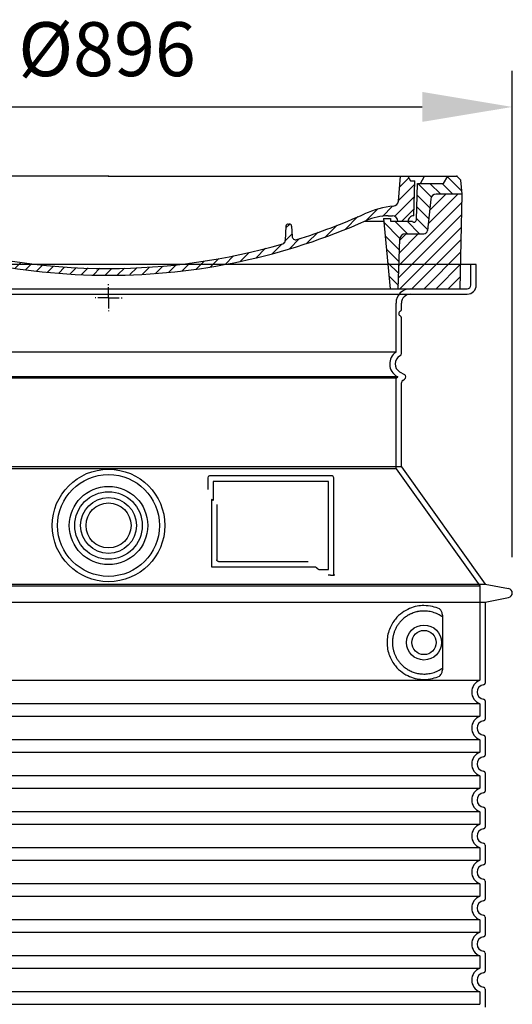
# Model space of a CAD drawing. Extents: x 122816 to 174189, y 2987 to 43553.
# Drawn here: x 129875 to 130422, y 13868 to 14962 of the extents above; entities that cross this region are included whole.
import ezdxf

# ---------------------------------------------------------------- set-up
doc = ezdxf.new("R2010")
doc.units = 0
doc.header["$LTSCALE"] = 2.5
for name, pattern in [('AM_DIN_G_W050X2', [6.875, 4.75, -0.875, 0.375, -0.875]), ('CENTER', [50.8, 31.75, -6.35, 6.35, -6.35]), ('DASHED', [0])]:
    doc.linetypes.add(name, pattern=pattern)
doc.layers.get('0').update_dxf_attribs({"linetype": 'CONTINUOUS'})
doc.layers.get('DEFPOINTS').update_dxf_attribs({"color": 10, "linetype": 'CONTINUOUS'})
for name, color, linetype in [('AM_5', 3, 'CONTINUOUS'), ('AM_7', 10, 'CENTER'), ('AM_8', 1, 'CONTINUOUS'), ('PUNKTE', 1, 'CONTINUOUS'), ('SKRYTÁ__ISO_', 1, 'DASHED'), ('VIDITELNÁ__ISO_', 7, 'CONTINUOUS')]:
    doc.layers.add(name, color=color, linetype=linetype)
doc.styles.get("Standard").update_dxf_attribs({"font": 'arial.ttf'})
doc.dimstyles.new('VARIABEL-ST', dxfattribs={"dimscale": 40, "dimtxt": 7, "dimasz": 2.5, "dimexe": 1, "dimexo": 1, "dimgap": 0.6, "dimtad": 1, "dimtxsty": 'STANDARD', "dimcen": 0, "dimclrd": 256, "dimclre": 256, "dimclrt": 5, "dimazin": 3, "dimtp": 0.1, "dimtm": 0.1, "dimtfac": 0.71, "dimtdec": 3, "dimtmove": 0, "dimatfit": 3, "dimtzin": 0})

# ---------------------------------------------------------------- blocks, each defined once
blk = doc.blocks.new('*X99')
at = {"layer": 'AM_8'}
for p, q in [((-339.66, 145.274), (-324.934, 160)), ((-339.206, 132.258), (-312.948, 158.516)), ((-270.19, 147.392), (-257.582, 160)), ((-256.112, 148), (-244.112, 160)), ((-243.222, 147.42), (-236.047, 154.594)), ((322.934, 147.819), (333.212, 158.097)), ((-338.751, 119.242), (-312.269, 145.724)), ((-242.464, 134.707), (-234.028, 143.143)), ((321.643, 133.057), (339.87, 151.285)), ((-332.748, 111.774), (-308.539, 135.983)), ((-251.2, 112.5), (-232.008, 131.692)), ((317.607, 115.551), (339.383, 137.327)), ((-306.735, 124.317), (-301.06, 129.992)), ((-297.323, 120.259), (-291.614, 125.968)), ((-287.49, 116.621), (-281.317, 122.794)), ((-276.644, 113.997), (-269.965, 120.677)), ((285.858, 110.743), (298.346, 123.231)), ((303.9, 115.315), (315.168, 126.583)), ((325.526, 110), (338.895, 123.369)), ((-321.052, 110), (-320.989, 110.063)), ((-264.286, 112.885), (-257.171, 120)), ((-239.185, 111.045), (-229.989, 120.241)), ((262.934, 101.289), (276.799, 115.154)), ((-234.28, 102.479), (-227.97, 108.789)), ((196.794, 102.501), (201.015, 106.723)), ((240.168, 91.994), (253.842, 105.668)), ((-230.155, 93.135), (-224.957, 98.332)), ((-222.85, 86.969), (-217.348, 92.471)), ((-213.217, 83.131), (-207.113, 89.235)), ((196.033, 88.27), (203.588, 95.825)), ((200.255, 79.021), (211.881, 90.648)), ((220.212, 85.508), (232.511, 97.807)), ((-203.01, 79.868), (-196.753, 86.125)), ((-192.74, 76.667), (-186.392, 83.015)), ((-181.959, 73.978), (-176.032, 79.905)), ((-171.177, 71.289), (-165.146, 77.321)), ((163.723, 69.43), (174.287, 79.995)), ((181.669, 73.906), (192.442, 84.679)), ((-160.396, 68.601), (-154.151, 74.845)), ((-149.614, 65.912), (-143.157, 72.369)), ((-138.372, 63.684), (-132.162, 69.893)), ((-126.921, 61.665), (-120.593, 67.992)), ((-115.47, 59.645), (-108.976, 66.139)), ((113.11, 59.228), (122.361, 68.48)), ((129.465, 62.113), (138.745, 71.393)), ((145.82, 64.998), (156.133, 75.31)), ((-104.019, 57.625), (-97.359, 64.285)), ((-92.224, 55.95), (-85.62, 62.555)), ((-80.035, 54.668), (-73.32, 61.384)), ((-67.846, 53.387), (-61.021, 60.213)), ((-55.657, 52.106), (-48.722, 59.041)), ((-43.053, 51.24), (-35.901, 58.391)), ((-29.959, 50.863), (-22.757, 58.065)), ((-16.866, 50.486), (-9.613, 57.739)), ((-3.773, 50.109), (3.727, 57.608)), ((9.873, 50.284), (17.6, 58.011)), ((23.743, 50.683), (31.474, 58.414)), ((37.612, 51.083), (45.347, 58.817)), ((51.687, 51.687), (60.105, 60.105)), ((66.74, 53.27), (75.173, 61.702)), ((81.794, 54.853), (90.24, 63.299)), ((96.847, 56.435), (105.978, 65.567))]:
    blk.add_line(p, q, dxfattribs=at)
blk = doc.blocks.new('701740')
at = {"layer": 'AM_8'}
h = blk.add_hatch(dxfattribs=at)
h.set_pattern_fill('ANSI31', color=256, scale=3, angle=90, style=0)
h.set_pattern_definition([(135, (-11773.946, -11292.978), (-6.735192, -6.735192), [])])
h.paths.add_polyline_path([(-323.2, 65.2), (-321.5, 10), (-312.5, 10), (-305, 88), (-313, 88), (-313, 85), (-337.1, 85, -0.414214), (-338.1, 84), (-338.9, 84), (-342.3, 84, -0.365571), (-344.8, 86.1), (-352, 127), (-371.8, 127), (-376.4, 135), (-386.4, 135), (-390.9, 130.5), (-392.5, 115), (-363.5, 115, -0.383868), (-357.6, 109.6), (-353.9, 74.6, 0.383868), (-349.9, 71), (-329.2, 71, -0.40503)])
h.paths.add_polyline_path([(329.2, 71), (349.9, 71, 0.383868), (353.9, 74.6), (357.6, 109.6, -0.383868), (363.5, 115), (392.5, 115), (390.9, 130.5), (386.4, 135), (376.4, 135), (371.8, 127), (343, 127), (341.6, 86.5, -0.714995), (337.1, 85), (313, 85), (313, 88), (305, 88), (312.5, 10), (321.5, 10), (323.2, 65.2, -0.40503)])
h = blk.add_hatch(dxfattribs=at)
h.set_pattern_fill('ANSI31', color=256, scale=3, style=0)
h.set_pattern_definition([(45, (-11773.946, -11292.978), (-6.735192, 6.735192), [])])
h.paths.add_polyline_path([(-323.2, 65.2, 0.40503), (-329.2, 71), (-349.9, 71, -0.383868), (-353.9, 74.6), (-357.6, 109.6, 0.383868), (-363.5, 115), (-392.5, 115), (-390, 10), (-321.5, 10)])
h.paths.add_polyline_path([(349.9, 71), (329.2, 71, 0.40503), (323.2, 65.2), (321.5, 10), (390, 10), (392.5, 115), (363.5, 115, 0.383868), (357.6, 109.6), (353.9, 74.6, -0.383868)])
for p, q in [((-390.9, 130.5), (-386.4, 135)), ((0, 135), (-386.4, 135)), ((-371.8, 127), (-376.4, 135)), ((-332.1, 135), (-335, 130)), ((-312.6, 122.4), (-313, 135)), ((-270.6, 123.4), (-271, 135)), ((-227.2, 79.5), (-237, 135)), ((0, 135), (386.4, 135)), ((321.6, 107.2), (324, 135)), ((332.1, 135), (335, 130)), ((346, 127), (350.6, 135)), ((371.8, 127), (376.4, 135)), ((390.9, 130.5), (386.4, 135)), ((-392.5, 115), (-390.9, 130.5)), ((-352, 127), (-371.8, 127)), ((-344.8, 86.1), (-352, 127)), ((-345, 107.1), (-349, 130)), ((-335, 130), (-349, 130)), ((-338.6, 91), (-340, 130)), ((-261.8, 123), (-244.6, 123)), ((-242.9, 97.4), (-242.1, 120.4)), ((335, 130), (340, 130)), ((338.6, 91), (340, 130)), ((341.6, 86.4), (343, 127)), ((343, 127), (371.8, 127)), ((392.5, 115), (390.9, 130.5)), ((-390, 10), (-392.5, 115)), ((-392.5, 115), (-363.5, 115)), ((-357.6, 109.6), (-353.9, 74.6)), ((357.6, 109.6), (353.9, 74.6)), ((392.5, 115), (363.5, 115)), ((390, 10), (392.5, 115)), ((-342.5, 105), (-341.5, 105)), ((-342.5, 105), (-340.9, 85.8)), ((-321, 85), (-320.8, 90.6)), ((-310.4, 91), (-315, 91)), ((-313, 88), (-313, 85)), ((-313, 88), (-305, 88)), ((-305, 88), (-312.5, 10)), ((-245.4, 95), (-258, 95)), ((305, 88), (312.5, 10)), ((305, 88), (313, 88)), ((305, 88), (313, 88)), ((310.4, 91), (315, 91)), ((313, 88), (313, 85)), ((313, 88), (313, 85)), ((-342.3, 84), (-338.9, 84)), ((-338.9, 84), (-338.6, 84)), ((-338.6, 84), (-338.1, 84)), ((-337.1, 85), (-337.1, 85)), ((-313, 85), (-337.1, 85)), ((-244.6, 87.5), (-258, 87.5)), ((196.9, 79.5), (196.1, 63.5)), ((199.4, 81.9), (200, 81.9)), ((200, 81.9), (200.6, 81.9)), ((203.1, 79.5), (203.7, 68.2)), ((284.2, 85), (305.2, 85)), ((284.2, 85), (305.2, 85)), ((313, 85), (337.1, 85)), ((313, 85), (337.1, 85)), ((-329.2, 71), (-349.9, 71)), ((329.2, 71), (349.9, 71)), ((-321.5, 10), (-323.2, 65.2)), ((321.5, 10), (323.2, 65.2)), ((-312.5, 10), (-390, 10)), ((-321.5, 10), (0, 10)), ((0, 10), (321.5, 10)), ((321.5, 10), (390, 10))]:
    blk.add_line(p, q)
for centre, radius, start, end in [((-292.6, 123.1), 20, 182, 243.69), ((-267.1, 123.5), 3.54, 182, 329.767), ((-261.8, 120.5), 2.5, 90, 149.767), ((-244.6, 120.5), 2.5, 358, 90), ((-363.5, 109), 6, 5.9992, 90), ((363.5, 109), 6, 90, 174.0008), ((-342.5, 107.5), 2.5, 190, 270), ((-341.5, 102.5), 2.5, 2, 90), ((-310.8, 90.3), 10, 62.792, 178), ((-258, 193), 105.5, 242.792, 270), ((-258, 193), 98, 243.69, 270), ((327, -2.7), 105, 95.892, 114.109), ((315.6, 107.7), 6, 275.893, 355), ((-338.4, 85), 6, 0, 92.001), ((-315, 85), 6, 90, 180), ((-310.4, 31), 60, 65.994, 90), ((-245.4, 97.5), 2.5, 270, 358), ((0, 728), 695.5, 287.48, 294.109), ((310.4, 31), 60, 90, 114.006), ((315, 85), 6, 0, 90), ((338.4, 85), 6, 87.999, 180), ((-342.3, 86.5), 2.5, 190, 270), ((-338.9, 86), 2, 184.7582, 270), ((-338.1, 85), 1, 270, 360), ((0, 728), 703, 245.993, 270), ((-244.6, 77.5), 10, 8.13, 90), ((-211.4, 82.2), 23.5, 188.13, 251.869), ((-211.4, 82.2), 16, 190, 251.869), ((0, 728), 703, 270, 294.006), ((199.4, 79.4), 2.5, 89.998, 177.298), ((200.6, 79.4), 2.5, 3.047, 90.002), ((339.1, 86.5), 2.5, 216.87, 358), ((339.1, 86.5), 2.5, 216.87, 358), ((-349.9, 75), 4, 185.9992, 270), ((-329.2, 65), 6, 1.8023, 90), ((0, 728), 695.5, 251.869, 270), ((207.7, 68.4), 4, 183.047, 287.483), ((329.2, 65), 6, 90, 178.1977), ((349.9, 75), 4, 270, 354.0008), ((0, 728), 695.5, 270, 286.132), ((192.1, 63.7), 4, 286.132, 357.298)]:
    blk.add_arc(centre, radius, start, end)
at = {"layer": 'AM_7', "linetype": 'AM_DIN_G_W050X2'}
for q in [(0, 15), (0, 15), (-15, 0), (15, 0), (0, -15), (0, -15)]:
    blk.add_line((0, 0), q, dxfattribs=at)
at = {"layer": 'PUNKTE'}
for p in [(-386.4, 135), (0, 135), (0, 135), (0, 135), (0, 135), (386.4, 135), (-321.5, 10), (0, 10), (0, 10)]:
    blk.add_point(p, dxfattribs=at)
at = {"layer": 'AM_8'}
blk.add_blockref('*X99', (0, -25), dxfattribs=at)
blk = doc.blocks.new('*D107')
at = {"layer": 'AM_5'}
for p, q in [((129526, 14365.3), (129526, 14905.3)), ((130422, 14365.3), (130422, 14905.3)), ((129626, 14865.3), (130322, 14865.3))]:
    blk.add_line(p, q, dxfattribs=at)
for points in [[(129626, 14882), (129626, 14848.7), (129526, 14865.3)], [(130322, 14882), (130322, 14848.7), (130422, 14865.3)]]:
    blk.add_solid(points, dxfattribs=at)
at = {"layer": 'DEFPOINTS', "color": 0}
for p in [(130422, 14865.3), (129526, 14325.3), (130422, 14325.3)]:
    blk.add_point(p, dxfattribs=at)
at = {"layer": 'AM_5', "color": 2, "insert": (129972.3, 14921.7), "char_height": 60, "attachment_point": 5}
blk.add_mtext('Ø896', dxfattribs=at)

msp = doc.modelspace()

# ---------------------------------------------------------------- linework, layer by layer
at = {"layer": 'SKRYTÁ__ISO_', "ltscale": 4.378584}
msp.add_line((130375.957, 14667.321), (130375.957, 14690.321), dxfattribs=at)
at = {"layer": 'SKRYTÁ__ISO_', "ltscale": 13.14391}
msp.add_line((129575.957, 14663.321), (130371.957, 14663.321), dxfattribs=at)
at = {"layer": 'SKRYTÁ__ISO_', "ltscale": 13.137691}
msp.add_line((130292.957, 14592.983), (130292.957, 14647.321), dxfattribs=at)
at = {"layer": 'SKRYTÁ__ISO_', "ltscale": 13.097497}
for p, q in [((130292.957, 14592.983), (129654.957, 14592.983)), ((130292.957, 14564.166), (129654.957, 14564.166)), ((130292.957, 14463.395), (129654.957, 14463.395))]:
    msp.add_line(p, q, dxfattribs=at)
at = {"layer": 'SKRYTÁ__ISO_', "ltscale": 13.179613}
msp.add_line((130294.957, 14565.321), (129652.957, 14565.321), dxfattribs=at)
at = {"layer": 'SKRYTÁ__ISO_', "ltscale": 0.439558}
msp.add_line((130292.957, 14564.166), (130294.957, 14565.321), dxfattribs=at)
at = {"layer": 'SKRYTÁ__ISO_', "ltscale": 12.18212}
msp.add_line((130292.957, 14463.395), (130292.957, 14564.166), dxfattribs=at)
at = {"layer": 'SKRYTÁ__ISO_', "ltscale": 0.219729}
msp.add_line((130293.957, 14565.898), (130294.957, 14565.321), dxfattribs=at)
at = {"layer": 'SKRYTÁ__ISO_', "ltscale": 12.882055}
msp.add_line((130292.957, 14463.395), (130385.957, 14333.395), dxfattribs=at)
at = {"layer": 'SKRYTÁ__ISO_', "ltscale": 4.010478}
msp.add_line((130089.957, 14449.321), (130089.957, 14428.254), dxfattribs=at)
at = {"layer": 'SKRYTÁ__ISO_', "ltscale": 12.37911}
msp.add_line((130217.957, 14449.321), (130089.957, 14449.321), dxfattribs=at)
at = {"layer": 'SKRYTÁ__ISO_', "ltscale": 11.847196}
msp.add_line((130217.957, 14351.321), (130217.957, 14449.321), dxfattribs=at)
at = {"layer": 'SKRYTÁ__ISO_', "ltscale": 12.468955}
msp.add_line((130088.061, 14354.321), (130203.428, 14354.321), dxfattribs=at)
at = {"layer": 'SKRYTÁ__ISO_', "ltscale": 2.062627}
msp.add_line((130207.122, 14351.321), (130217.957, 14351.321), dxfattribs=at)
at = {"layer": 'SKRYTÁ__ISO_', "ltscale": 13.039331}
for p, q in [((129561.957, 14333.395), (130385.957, 14333.395)), ((129561.957, 14228.397), (130385.957, 14228.397)), ((130385.957, 14202.244), (129561.957, 14202.244)), ((129561.957, 14188.397), (130385.957, 14188.397)), ((130385.957, 14162.244), (129561.957, 14162.244)), ((129561.957, 14148.397), (130385.957, 14148.397)), ((130385.957, 14122.244), (129561.957, 14122.244)), ((129561.957, 14108.397), (130385.957, 14108.397)), ((130385.957, 14082.244), (129561.957, 14082.244)), ((129561.957, 14068.397), (130385.957, 14068.397)), ((130385.957, 14042.244), (129561.957, 14042.244)), ((129561.957, 14028.397), (130385.957, 14028.397)), ((130385.957, 14002.244), (129561.957, 14002.244)), ((129561.957, 13988.397), (130385.957, 13988.397)), ((130385.957, 13962.244), (129561.957, 13962.244)), ((129561.957, 13948.397), (130385.957, 13948.397)), ((130385.957, 13922.244), (129561.957, 13922.244)), ((129561.957, 13908.397), (130385.957, 13908.397)), ((130385.957, 13882.244), (129561.957, 13882.244)), ((129561.957, 13868.397), (130385.957, 13868.397))]:
    msp.add_line(p, q, dxfattribs=at)
at = {"layer": 'SKRYTÁ__ISO_', "ltscale": 12.693194}
msp.add_line((130385.957, 14333.395), (130385.957, 14228.397), dxfattribs=at)
at = {"layer": 'SKRYTÁ__ISO_', "ltscale": 12.275962}
msp.add_line((130345.041, 14244.934), (130345.041, 14295.707), dxfattribs=at)
at = {"layer": 'SKRYTÁ__ISO_', "ltscale": 2.635983}
for p, q in [((130385.957, 14202.244), (130385.957, 14188.397)), ((130385.957, 14162.244), (130385.957, 14148.397)), ((130385.957, 14122.244), (130385.957, 14108.397)), ((130385.957, 14082.244), (130385.957, 14068.397)), ((130385.957, 14042.244), (130385.957, 14028.397)), ((130385.957, 14002.244), (130385.957, 13988.397)), ((130385.957, 13962.244), (130385.957, 13948.397)), ((130385.957, 13922.244), (130385.957, 13908.397)), ((130385.957, 13882.244), (130385.957, 13868.397))]:
    msp.add_line(p, q, dxfattribs=at)
at = {"layer": 'SKRYTÁ__ISO_', "ltscale": 13.204879}
msp.add_circle((129973.957, 14400.321), 56.5, dxfattribs=at)
at = {"layer": 'SKRYTÁ__ISO_', "ltscale": 13.216565}
msp.add_circle((129973.957, 14400.321), 43.5, dxfattribs=at)
at = {"layer": 'SKRYTÁ__ISO_', "ltscale": 13.455288}
msp.add_circle((129973.957, 14400.321), 31, dxfattribs=at)
at = {"layer": 'SKRYTÁ__ISO_', "ltscale": 11.818951}
msp.add_circle((130323.957, 14270.321), 19.45, dxfattribs=at)
at = {"layer": 'SKRYTÁ__ISO_', "ltscale": 4.78461}
msp.add_arc((130308.957, 14647.321), 16, 90, 180, dxfattribs=at)
at = {"layer": 'SKRYTÁ__ISO_', "ltscale": 1.196077}
msp.add_arc((130371.957, 14667.321), 4, 270, 0, dxfattribs=at)
at = {"layer": 'SKRYTÁ__ISO_', "ltscale": 6.154692}
msp.add_arc((130301.957, 14579.754), 16, 124.228866, 240, dxfattribs=at)
at = {"layer": 'SKRYTÁ__ISO_', "ltscale": 0.398348}
msp.add_arc((129931.103, 14091.117), 372.687, 64.770916, 65.092678, dxfattribs=at)
at = {"layer": 'SKRYTÁ__ISO_', "ltscale": 6.426379}
for centre in [(130390.957, 14215.321), (130390.957, 14175.321), (130390.957, 14135.321), (130390.957, 14095.321), (130390.957, 14055.321), (130390.957, 14015.321), (130390.957, 13975.321), (130390.957, 13935.321), (130390.957, 13895.321)]:
    msp.add_arc(centre, 14, 110.924832, 249.075168, dxfattribs=at)
at = {"layer": 'SKRYTÁ__ISO_', "ltscale": 15.091075}
msp.add_rational_spline([(130088.061, 14429.141), (130088.061, 14394.72), (130088.061, 14354.321)], [1.00391800559, 1.00604730413, 1.00235786927], degree=2, dxfattribs=at)
at = {"layer": 'SKRYTÁ__ISO_', "ltscale": 0.905796}
msp.add_rational_spline([(130207.122, 14351.321), (130205.27, 14352.833), (130203.428, 14354.321)], [1.01872128411, 1.02024725224, 1.02175351756], degree=2, dxfattribs=at)
at = {"layer": 'SKRYTÁ__ISO_', "ltscale": 13.256505}
msp.add_open_spline([(130341.074, 14307.577), (130338.629, 14308.7), (130336.072, 14309.582), (130330.339, 14310.947), (130327.138, 14311.321), (130321.54, 14311.321), (130318.945, 14311.105), (130313.564, 14310.076), (130310.777, 14309.262), (130305.211, 14306.909), (130302.431, 14305.371), (130297.107, 14301.48), (130294.561, 14299.131), (130291.013, 14294.807), (130289.777, 14293.074), (130287.51, 14289.23), (130286.479, 14287.118), (130284.772, 14282.621), (130284.094, 14280.229), (130283.187, 14275.321), (130282.957, 14272.804), (130282.957, 14267.837), (130283.187, 14265.32), (130284.094, 14260.412), (130284.772, 14258.02), (130286.479, 14253.523), (130287.51, 14251.411), (130289.777, 14247.567), (130291.013, 14245.834), (130294.561, 14241.51), (130297.107, 14239.161), (130302.431, 14235.27), (130305.211, 14233.732), (130310.777, 14231.379), (130313.564, 14230.565), (130318.945, 14229.536), (130321.54, 14229.321), (130327.138, 14229.321), (130330.339, 14229.694), (130336.072, 14231.059), (130338.629, 14231.941), (130341.074, 14233.065)], degree=3, knots=[7.21223222, 7.21223222, 7.21223222, 7.21223222, 8.73487394, 8.73487394, 10.54361225, 10.54361225, 11.9181411, 11.9181411, 13.29266995, 13.29266995, 14.6671988, 14.6671988, 16.04172765, 16.04172765, 16.7867374, 16.7867374, 17.53174715, 17.53174715, 18.2767569, 18.2767569, 19.02176665, 19.02176665, 19.76677639, 19.76677639, 20.51178614, 20.51178614, 21.25679589, 21.25679589, 22.00180564, 22.00180564, 23.37633449, 23.37633449, 24.75086334, 24.75086334, 26.12539219, 26.12539219, 27.49992104, 27.49992104, 29.30865935, 29.30865935, 30.83130107, 30.83130107, 30.83130107, 30.83130107], dxfattribs=at)
at = {"layer": 'SKRYTÁ__ISO_', "ltscale": 3.049721}
msp.add_open_spline([(130345.041, 14295.707), (130345.041, 14296.694), (130344.988, 14297.708), (130344.712, 14300.31), (130344.412, 14301.817), (130343.625, 14304.327), (130343.158, 14305.355), (130342.146, 14306.83), (130341.623, 14307.324), (130341.074, 14307.577)], degree=3, knots=[-1.55093529, -1.55093529, -1.55093529, -1.55093529, -1.25809966, -1.25809966, -0.79412607, -0.79412607, -0.37082669, -0.37082669, 0, 0, 0, 0], dxfattribs=at)
at = {"layer": 'SKRYTÁ__ISO_', "ltscale": 3.049725}
msp.add_open_spline([(130341.074, 14233.065), (130341.657, 14233.332), (130342.203, 14233.869), (130343.203, 14235.383), (130343.645, 14236.378), (130344.43, 14238.883), (130344.734, 14240.448), (130344.994, 14243.047), (130345.041, 14244.004), (130345.041, 14244.934)], degree=3, knots=[-6.24846423, -6.24846423, -6.24846423, -6.24846423, -5.85511112, -5.85511112, -5.44002532, -5.44002532, -4.94371154, -4.94371154, -4.65533527, -4.65533527, -4.65533527, -4.65533527], dxfattribs=at)
at = {"layer": 'VIDITELNÁ__ISO_'}
for p, q in [((130381.957, 14690.321), (129565.957, 14690.321)), ((130381.957, 14667.321), (130381.957, 14690.321)), ((129575.957, 14657.321), (130371.957, 14657.321)), ((130298.957, 14640.321), (130298.957, 14647.321)), ((130298.957, 14591.287), (130298.957, 14631.155)), ((130296.957, 14571.094), (130302.457, 14567.919)), ((130298.957, 14465.321), (130298.957, 14558.97)), ((130300.457, 14561.568), (130302.457, 14562.723)), ((130298.957, 14465.321), (129648.957, 14465.321)), ((130298.957, 14465.321), (130391.957, 14335.321)), ((130083.957, 14453.321), (130083.957, 14440.349)), ((130221.957, 14455.321), (130085.957, 14455.321)), ((130223.957, 14345.321), (130223.957, 14453.321)), ((130094.061, 14423.608), (130094.061, 14362.321)), ((130096.061, 14360.321), (130195.421, 14360.321)), ((130220.122, 14345.321), (130221.957, 14345.321)), ((130221.957, 14345.321), (130223.957, 14345.321)), ((129555.957, 14335.321), (130391.957, 14335.321)), ((130391.957, 14335.321), (130417.92, 14330.227)), ((130391.957, 14315.321), (130417.92, 14320.414)), ((129555.957, 14315.321), (130391.957, 14315.321)), ((130391.957, 14315.321), (130391.957, 14225.27)), ((130391.957, 14205.371), (130391.957, 14185.27)), ((130391.957, 14165.371), (130391.957, 14145.27)), ((130391.957, 14125.371), (130391.957, 14105.27)), ((130391.957, 14085.371), (130391.957, 14065.27)), ((130391.957, 14045.371), (130391.957, 14025.27)), ((130391.957, 14005.371), (130391.957, 13985.27)), ((130391.957, 13965.371), (130391.957, 13945.27)), ((130391.957, 13925.371), (130391.957, 13905.27)), ((130391.957, 13885.371), (130391.957, 13865.27))]:
    msp.add_line(p, q, dxfattribs=at)
for centre, radius in [((129973.957, 14400.321), 62.5), ((129973.957, 14400.321), 37.5), ((129973.957, 14400.321), 25), ((130323.957, 14270.321), 13.45)]:
    msp.add_circle(centre, radius, dxfattribs=at)
for centre, radius, start, end in [((130308.957, 14647.321), 10, 90, 180), ((130371.957, 14667.321), 10, 270, 0), ((130298.957, 14635.738), 3, 113.578178, 246.421822), ((130296.957, 14640.321), 2, 293.578178, 0), ((130296.957, 14631.155), 2, 0, 66.421822), ((130301.957, 14579.754), 10, 117.486426, 240), ((130295.957, 14591.287), 3, 297.486426, 0), ((130301.957, 14558.97), 3, 120, 180), ((130300.957, 14565.321), 3, 300, 60), ((130085.957, 14453.321), 2, 90, 180), ((130221.957, 14453.321), 2, 0, 90), ((130416.957, 14325.321), 5, 281.099735, 78.900265), ((130390.957, 14215.321), 8, 95.73917, 264.26083), ((130389.957, 14225.27), 2, 275.73917, 0), ((130389.957, 14205.371), 2, 0, 84.26083), ((130390.957, 14175.321), 8, 95.73917, 264.26083), ((130389.957, 14185.27), 2, 275.73917, 0), ((130389.957, 14165.371), 2, 0, 84.26083), ((130390.957, 14135.321), 8, 95.73917, 264.26083), ((130389.957, 14145.27), 2, 275.73917, 0), ((130389.957, 14125.371), 2, 0, 84.26083), ((130390.957, 14095.321), 8, 95.73917, 264.26083), ((130389.957, 14105.27), 2, 275.73917, 0), ((130389.957, 14085.371), 2, 0, 84.26083), ((130390.957, 14055.321), 8, 95.73917, 264.26083), ((130389.957, 14065.27), 2, 275.73917, 0), ((130389.957, 14045.371), 2, 0, 84.26083), ((130390.957, 14015.321), 8, 95.73917, 264.26083), ((130389.957, 14025.27), 2, 275.73917, 0), ((130389.957, 14005.371), 2, 0, 84.26083), ((130390.957, 13975.321), 8, 95.73917, 264.26083), ((130389.957, 13985.27), 2, 275.73917, 0), ((130389.957, 13965.371), 2, 0, 84.26083), ((130390.957, 13935.321), 8, 95.73917, 264.26083), ((130389.957, 13945.27), 2, 275.73917, 0), ((130389.957, 13925.371), 2, 0, 84.26083), ((130390.957, 13895.321), 8, 95.73917, 264.26083), ((130389.957, 13905.27), 2, 275.73917, 0), ((130389.957, 13885.371), 2, 0, 84.26083)]:
    msp.add_arc(centre, radius, start, end, dxfattribs=at)
for centre, major_axis, ratio, start_param, end_param in [((130345.55, 14300.357), (-1.153, -1.625), 0.84996763, 6.27794278, 6.27795058), ((130345.589, 14240.259), (-1.225, 1.626), 0.84991281, 6.26407785, 6.26408473)]:
    msp.add_ellipse(centre, major_axis=major_axis, ratio=ratio, start_param=start_param, end_param=end_param, dxfattribs=at)
for points, knots in [([(130096.061, 14360.321), (130096.057, 14360.321), (130096.052, 14360.321), (130096.047, 14360.321), (130095.999, 14360.321), (130095.951, 14360.323), (130095.903, 14360.327), (130095.896, 14360.327), (130095.889, 14360.328), (130095.882, 14360.329), (130095.837, 14360.333), (130095.792, 14360.338), (130095.748, 14360.345), (130095.738, 14360.347), (130095.728, 14360.348), (130095.719, 14360.35), (130095.677, 14360.357), (130095.636, 14360.366), (130095.596, 14360.376), (130095.584, 14360.378), (130095.572, 14360.381), (130095.56, 14360.384), (130095.522, 14360.394), (130095.485, 14360.405), (130095.448, 14360.417), (130095.434, 14360.421), (130095.42, 14360.426), (130095.407, 14360.431), (130095.373, 14360.443), (130095.339, 14360.455), (130095.305, 14360.469), (130095.29, 14360.475), (130095.274, 14360.482), (130095.259, 14360.489), (130095.228, 14360.502), (130095.198, 14360.516), (130095.168, 14360.531), (130095.151, 14360.54), (130095.134, 14360.549), (130095.117, 14360.558), (130095.089, 14360.572), (130095.062, 14360.588), (130095.035, 14360.604), (130095.016, 14360.615), (130094.997, 14360.627), (130094.979, 14360.639), (130094.954, 14360.655), (130094.93, 14360.671), (130094.905, 14360.689), (130094.885, 14360.703), (130094.864, 14360.718), (130094.844, 14360.734), (130094.821, 14360.751), (130094.799, 14360.769), (130094.777, 14360.787), (130094.755, 14360.806), (130094.733, 14360.825), (130094.711, 14360.845), (130094.692, 14360.863), (130094.672, 14360.881), (130094.653, 14360.901), (130094.629, 14360.924), (130094.606, 14360.948), (130094.583, 14360.973), (130094.566, 14360.992), (130094.55, 14361.01), (130094.534, 14361.03), (130094.509, 14361.058), (130094.486, 14361.088), (130094.463, 14361.119), (130094.449, 14361.137), (130094.435, 14361.156), (130094.422, 14361.174), (130094.398, 14361.209), (130094.375, 14361.244), (130094.353, 14361.281), (130094.342, 14361.298), (130094.332, 14361.316), (130094.321, 14361.334), (130094.299, 14361.374), (130094.277, 14361.416), (130094.256, 14361.459), (130094.249, 14361.475), (130094.241, 14361.491), (130094.234, 14361.508), (130094.213, 14361.554), (130094.194, 14361.602), (130094.177, 14361.651), (130094.171, 14361.666), (130094.166, 14361.68), (130094.162, 14361.695), (130094.144, 14361.748), (130094.129, 14361.802), (130094.116, 14361.857), (130094.113, 14361.869), (130094.11, 14361.881), (130094.107, 14361.893), (130094.094, 14361.953), (130094.084, 14362.013), (130094.076, 14362.075), (130094.075, 14362.084), (130094.074, 14362.093), (130094.073, 14362.102), (130094.066, 14362.168), (130094.062, 14362.235), (130094.061, 14362.303), (130094.061, 14362.309), (130094.061, 14362.315), (130094.061, 14362.321)], [0, 0, 0, 0, 0.00488739, 0.00488739, 0.00488739, 0.05555556, 0.05555556, 0.05555556, 0.06315978, 0.06315978, 0.06315978, 0.11111111, 0.11111111, 0.11111111, 0.12143998, 0.12143998, 0.12143998, 0.16666667, 0.16666667, 0.16666667, 0.17971883, 0.17971883, 0.17971883, 0.22222222, 0.22222222, 0.22222222, 0.23799698, 0.23799698, 0.23799698, 0.27777778, 0.27777778, 0.27777778, 0.29629762, 0.29629762, 0.29629762, 0.33333333, 0.33333333, 0.33333333, 0.35456314, 0.35456314, 0.35456314, 0.38888889, 0.38888889, 0.38888889, 0.41283071, 0.41283071, 0.41283071, 0.44444444, 0.44444444, 0.44444444, 0.47108782, 0.47108782, 0.47108782, 0.5, 0.5, 0.5, 0.52936968, 0.52936968, 0.52936968, 0.55555556, 0.55555556, 0.55555556, 0.58765174, 0.58765174, 0.58765174, 0.61111111, 0.61111111, 0.61111111, 0.64593687, 0.64593687, 0.64593687, 0.66666667, 0.66666667, 0.66666667, 0.70420882, 0.70420882, 0.70420882, 0.72222222, 0.72222222, 0.72222222, 0.76249205, 0.76249205, 0.76249205, 0.77777778, 0.77777778, 0.77777778, 0.8207691, 0.8207691, 0.8207691, 0.83333333, 0.83333333, 0.83333333, 0.87904446, 0.87904446, 0.87904446, 0.88888889, 0.88888889, 0.88888889, 0.93732249, 0.93732249, 0.93732249, 0.94444444, 0.94444444, 0.94444444, 0.99560731, 0.99560731, 0.99560731, 1, 1, 1, 1]), ([(130220.122, 14345.321), (130219.685, 14345.321), (130219.241, 14345.321), (130218.414, 14345.321), (130218.051, 14345.321), (130217.757, 14345.321)], [0, 0, 0, 0, 0.131149375, 0.131149375, 0.259056792, 0.259056792, 0.259056792, 0.259056792]), ([(130224.963, 14345.321), (130224.808, 14345.321), (130224.671, 14345.321), (130224.422, 14345.321), (130224.313, 14345.321), (130224.135, 14345.321), (130224.068, 14345.321), (130223.979, 14345.321), (130223.957, 14345.321), (130223.957, 14345.321)], [0, 0, 0, 0, 0.058803217, 0.058803217, 0.124255139, 0.124255139, 0.193525699, 0.193525699, 0.262388622, 0.262388622, 0.262388622, 0.262388622]), ([(130344.39, 14298.737), (130343.626, 14299.287), (130342.836, 14299.807), (130342.02, 14300.3), (130341.994, 14300.315), (130341.968, 14300.331), (130341.942, 14300.346), (130341.123, 14300.837), (130340.276, 14301.299), (130339.407, 14301.726), (130339.38, 14301.739), (130339.353, 14301.752), (130339.327, 14301.765), (130338.455, 14302.191), (130337.562, 14302.583), (130336.653, 14302.937), (130336.626, 14302.947), (130336.599, 14302.958), (130336.573, 14302.968), (130335.662, 14303.32), (130334.738, 14303.633), (130333.806, 14303.906), (130333.78, 14303.914), (130333.753, 14303.922), (130333.727, 14303.929), (130332.794, 14304.2), (130331.856, 14304.431), (130330.915, 14304.622), (130330.888, 14304.627), (130330.862, 14304.633), (130330.836, 14304.638), (130329.894, 14304.827), (130328.949, 14304.976), (130328.009, 14305.085), (130327.984, 14305.088), (130327.958, 14305.091), (130327.933, 14305.094), (130326.992, 14305.202), (130326.055, 14305.27), (130325.126, 14305.301), (130325.102, 14305.302), (130325.078, 14305.303), (130325.054, 14305.303), (130324.125, 14305.333), (130323.204, 14305.324), (130322.295, 14305.281), (130322.272, 14305.28), (130322.25, 14305.279), (130322.227, 14305.278), (130321.317, 14305.233), (130320.419, 14305.153), (130319.537, 14305.04), (130319.516, 14305.038), (130319.495, 14305.035), (130319.474, 14305.032), (130318.592, 14304.918), (130317.726, 14304.772), (130316.877, 14304.597), (130316.858, 14304.593), (130316.838, 14304.589), (130316.819, 14304.585), (130315.97, 14304.408), (130315.139, 14304.202), (130314.327, 14303.97), (130314.309, 14303.965), (130314.291, 14303.959), (130314.274, 14303.954), (130313.462, 14303.721), (130312.67, 14303.461), (130311.899, 14303.178), (130311.882, 14303.172), (130311.866, 14303.166), (130311.85, 14303.16), (130311.079, 14302.876), (130310.329, 14302.568), (130309.601, 14302.241), (130309.586, 14302.234), (130309.572, 14302.228), (130309.557, 14302.221), (130308.829, 14301.893), (130308.123, 14301.544), (130307.44, 14301.178), (130307.427, 14301.171), (130307.414, 14301.164), (130307.401, 14301.157), (130306.717, 14300.79), (130306.056, 14300.406), (130305.417, 14300.007), (130305.405, 14299.999), (130305.393, 14299.992), (130305.382, 14299.985), (130304.742, 14299.584), (130304.124, 14299.169), (130303.53, 14298.741), (130303.519, 14298.734), (130303.509, 14298.726), (130303.499, 14298.719), (130302.904, 14298.291), (130302.333, 14297.85), (130301.783, 14297.4), (130301.774, 14297.393), (130301.765, 14297.386), (130301.756, 14297.378), (130301.206, 14296.927), (130300.678, 14296.466), (130300.172, 14295.997), (130300.164, 14295.989), (130300.156, 14295.982), (130300.148, 14295.975), (130299.642, 14295.505), (130299.156, 14295.027), (130298.692, 14294.542), (130298.685, 14294.535), (130298.678, 14294.528), (130298.672, 14294.521), (130298.207, 14294.035), (130297.763, 14293.543), (130297.339, 14293.046), (130297.333, 14293.04), (130297.327, 14293.033), (130297.322, 14293.026), (130296.897, 14292.529), (130296.493, 14292.027), (130296.108, 14291.521), (130296.103, 14291.514), (130296.099, 14291.508), (130296.094, 14291.502), (130295.709, 14290.995), (130295.343, 14290.485), (130294.995, 14289.972), (130294.991, 14289.967), (130294.987, 14289.961), (130294.983, 14289.955), (130294.635, 14289.441), (130294.305, 14288.926), (130293.993, 14288.408), (130293.99, 14288.403), (130293.986, 14288.397), (130293.983, 14288.392), (130293.671, 14287.874), (130293.376, 14287.354), (130293.097, 14286.834), (130293.095, 14286.829), (130293.092, 14286.824), (130293.089, 14286.819), (130292.811, 14286.298), (130292.549, 14285.776), (130292.302, 14285.253), (130292.3, 14285.249), (130292.298, 14285.244), (130292.296, 14285.239), (130292.049, 14284.716), (130291.819, 14284.193), (130291.603, 14283.67), (130291.601, 14283.666), (130291.599, 14283.662), (130291.598, 14283.658), (130291.382, 14283.134), (130291.181, 14282.61), (130290.994, 14282.087), (130290.993, 14282.083), (130290.992, 14282.08), (130290.99, 14282.076), (130290.804, 14281.552), (130290.631, 14281.029), (130290.472, 14280.506), (130290.471, 14280.503), (130290.47, 14280.5), (130290.469, 14280.497), (130290.31, 14279.973), (130290.164, 14279.451), (130290.032, 14278.929), (130289.899, 14278.403), (130289.779, 14277.879), (130289.671, 14277.355), (130289.564, 14276.832), (130289.469, 14276.309), (130289.386, 14275.786), (130289.304, 14275.264), (130289.233, 14274.743), (130289.175, 14274.221), (130289.117, 14273.7), (130289.07, 14273.18), (130289.035, 14272.66), (130289, 14272.14), (130288.977, 14271.62), (130288.966, 14271.1), (130288.954, 14270.581), (130288.954, 14270.061), (130288.966, 14269.542), (130288.977, 14269.023), (130289, 14268.503), (130289.035, 14267.984), (130289.07, 14267.464), (130289.116, 14266.944), (130289.175, 14266.423), (130289.233, 14265.903), (130289.303, 14265.382), (130289.386, 14264.86), (130289.468, 14264.338), (130289.563, 14263.815), (130289.67, 14263.292), (130289.777, 14262.769), (130289.897, 14262.245), (130290.03, 14261.721), (130290.163, 14261.196), (130290.309, 14260.67), (130290.469, 14260.144), (130290.47, 14260.141), (130290.471, 14260.138), (130290.472, 14260.135), (130290.631, 14259.612), (130290.804, 14259.089), (130290.99, 14258.565), (130290.992, 14258.561), (130290.993, 14258.558), (130290.994, 14258.554), (130291.181, 14258.031), (130291.382, 14257.507), (130291.598, 14256.984), (130291.599, 14256.98), (130291.601, 14256.975), (130291.603, 14256.971), (130291.819, 14256.448), (130292.049, 14255.925), (130292.296, 14255.402), (130292.298, 14255.397), (130292.3, 14255.393), (130292.302, 14255.388), (130292.549, 14254.866), (130292.811, 14254.344), (130293.089, 14253.823), (130293.092, 14253.818), (130293.095, 14253.813), (130293.097, 14253.808), (130293.376, 14253.287), (130293.671, 14252.768), (130293.983, 14252.25), (130293.986, 14252.244), (130293.99, 14252.239), (130293.993, 14252.233), (130294.305, 14251.716), (130294.635, 14251.2), (130294.983, 14250.687), (130294.987, 14250.681), (130294.991, 14250.675), (130294.995, 14250.669), (130295.343, 14250.156), (130295.709, 14249.646), (130296.094, 14249.14), (130296.099, 14249.133), (130296.103, 14249.127), (130296.108, 14249.121), (130296.493, 14248.615), (130296.897, 14248.112), (130297.322, 14247.615), (130297.327, 14247.608), (130297.333, 14247.601), (130297.339, 14247.595), (130297.763, 14247.098), (130298.207, 14246.606), (130298.672, 14246.12), (130298.678, 14246.113), (130298.685, 14246.107), (130298.692, 14246.1), (130299.156, 14245.615), (130299.642, 14245.136), (130300.148, 14244.666), (130300.156, 14244.659), (130300.164, 14244.652), (130300.172, 14244.645), (130300.678, 14244.175), (130301.206, 14243.714), (130301.756, 14243.263), (130301.765, 14243.256), (130301.774, 14243.248), (130301.783, 14243.241), (130302.333, 14242.791), (130302.904, 14242.351), (130303.499, 14241.922), (130303.509, 14241.915), (130303.519, 14241.908), (130303.53, 14241.9), (130304.124, 14241.473), (130304.742, 14241.057), (130305.382, 14240.656), (130305.393, 14240.649), (130305.405, 14240.642), (130305.417, 14240.635), (130306.056, 14240.235), (130306.717, 14239.851), (130307.401, 14239.484), (130307.414, 14239.477), (130307.427, 14239.47), (130307.44, 14239.463), (130308.123, 14239.097), (130308.829, 14238.749), (130309.557, 14238.42), (130309.572, 14238.414), (130309.586, 14238.407), (130309.601, 14238.4), (130310.329, 14238.073), (130311.079, 14237.766), (130311.85, 14237.481), (130311.866, 14237.475), (130311.882, 14237.469), (130311.899, 14237.463), (130312.67, 14237.18), (130313.462, 14236.92), (130314.274, 14236.687), (130314.291, 14236.682), (130314.309, 14236.677), (130314.327, 14236.671), (130315.139, 14236.439), (130315.97, 14236.233), (130316.819, 14236.056), (130316.838, 14236.052), (130316.858, 14236.048), (130316.877, 14236.044), (130317.726, 14235.869), (130318.592, 14235.723), (130319.474, 14235.609), (130319.495, 14235.606), (130319.516, 14235.603), (130319.537, 14235.601), (130320.42, 14235.488), (130321.317, 14235.408), (130322.227, 14235.363), (130322.25, 14235.362), (130322.272, 14235.361), (130322.295, 14235.36), (130323.204, 14235.317), (130324.125, 14235.309), (130325.055, 14235.338), (130325.078, 14235.339), (130325.102, 14235.339), (130325.126, 14235.34), (130326.055, 14235.371), (130326.992, 14235.44), (130327.933, 14235.547), (130327.958, 14235.55), (130327.984, 14235.553), (130328.009, 14235.556), (130328.949, 14235.666), (130329.894, 14235.814), (130330.836, 14236.003), (130330.862, 14236.009), (130330.888, 14236.014), (130330.915, 14236.019), (130331.856, 14236.21), (130332.794, 14236.441), (130333.727, 14236.712), (130333.753, 14236.719), (130333.78, 14236.727), (130333.807, 14236.735), (130334.738, 14237.008), (130335.662, 14237.322), (130336.573, 14237.673), (130336.6, 14237.684), (130336.626, 14237.694), (130336.653, 14237.705), (130337.562, 14238.058), (130338.455, 14238.45), (130339.327, 14238.876), (130339.353, 14238.889), (130339.38, 14238.902), (130339.407, 14238.915), (130340.276, 14239.343), (130341.123, 14239.804), (130341.942, 14240.295), (130341.968, 14240.311), (130341.994, 14240.326), (130342.02, 14240.342), (130342.836, 14240.834), (130343.626, 14241.355), (130344.39, 14241.904)], [0, 0, 0, 0, 0.01404953, 0.01404953, 0.01404953, 0.01449275, 0.01449275, 0.01449275, 0.02855631, 0.02855631, 0.02855631, 0.02898551, 0.02898551, 0.02898551, 0.04306236, 0.04306236, 0.04306236, 0.04347826, 0.04347826, 0.04347826, 0.05756797, 0.05756797, 0.05756797, 0.05797101, 0.05797101, 0.05797101, 0.07207371, 0.07207371, 0.07207371, 0.07246377, 0.07246377, 0.07246377, 0.08657973, 0.08657973, 0.08657973, 0.08695652, 0.08695652, 0.08695652, 0.10108544, 0.10108544, 0.10108544, 0.10144928, 0.10144928, 0.10144928, 0.11559145, 0.11559145, 0.11559145, 0.11594203, 0.11594203, 0.11594203, 0.13009735, 0.13009735, 0.13009735, 0.13043478, 0.13043478, 0.13043478, 0.1446032, 0.1446032, 0.1446032, 0.14492754, 0.14492754, 0.14492754, 0.1591092, 0.1591092, 0.1591092, 0.15942029, 0.15942029, 0.15942029, 0.17361517, 0.17361517, 0.17361517, 0.17391304, 0.17391304, 0.17391304, 0.18812111, 0.18812111, 0.18812111, 0.1884058, 0.1884058, 0.1884058, 0.202627, 0.202627, 0.202627, 0.20289855, 0.20289855, 0.20289855, 0.2171331, 0.2171331, 0.2171331, 0.2173913, 0.2173913, 0.2173913, 0.2316391, 0.2316391, 0.2316391, 0.23188406, 0.23188406, 0.23188406, 0.24614495, 0.24614495, 0.24614495, 0.24637681, 0.24637681, 0.24637681, 0.26065102, 0.26065102, 0.26065102, 0.26086957, 0.26086957, 0.26086957, 0.27515702, 0.27515702, 0.27515702, 0.27536232, 0.27536232, 0.27536232, 0.28966301, 0.28966301, 0.28966301, 0.28985507, 0.28985507, 0.28985507, 0.304169, 0.304169, 0.304169, 0.30434783, 0.30434783, 0.30434783, 0.318675, 0.318675, 0.318675, 0.31884058, 0.31884058, 0.31884058, 0.33318101, 0.33318101, 0.33318101, 0.33333333, 0.33333333, 0.33333333, 0.347687, 0.347687, 0.347687, 0.34782609, 0.34782609, 0.34782609, 0.36219302, 0.36219302, 0.36219302, 0.36231884, 0.36231884, 0.36231884, 0.37669901, 0.37669901, 0.37669901, 0.37681159, 0.37681159, 0.37681159, 0.39120501, 0.39120501, 0.39120501, 0.39130435, 0.39130435, 0.39130435, 0.40571102, 0.40571102, 0.40571102, 0.4057971, 0.4057971, 0.4057971, 0.42021702, 0.42021702, 0.42021702, 0.43472301, 0.43472301, 0.43472301, 0.44922902, 0.44922902, 0.44922902, 0.46373501, 0.46373501, 0.46373501, 0.47824101, 0.47824101, 0.47824101, 0.49274701, 0.49274701, 0.49274701, 0.50724638, 0.50724638, 0.50724638, 0.52173913, 0.52173913, 0.52173913, 0.53623188, 0.53623188, 0.53623188, 0.55072464, 0.55072464, 0.55072464, 0.56521739, 0.56521739, 0.56521739, 0.57971014, 0.57971014, 0.57971014, 0.5942029, 0.5942029, 0.5942029, 0.59428899, 0.59428899, 0.59428899, 0.60869565, 0.60869565, 0.60869565, 0.608795, 0.608795, 0.608795, 0.62318841, 0.62318841, 0.62318841, 0.623301, 0.623301, 0.623301, 0.63768116, 0.63768116, 0.63768116, 0.637807, 0.637807, 0.637807, 0.65217391, 0.65217391, 0.65217391, 0.65231301, 0.65231301, 0.65231301, 0.66666667, 0.66666667, 0.66666667, 0.66681901, 0.66681901, 0.66681901, 0.68115942, 0.68115942, 0.68115942, 0.68132501, 0.68132501, 0.68132501, 0.69565217, 0.69565217, 0.69565217, 0.69583102, 0.69583102, 0.69583102, 0.71014493, 0.71014493, 0.71014493, 0.710337, 0.710337, 0.710337, 0.72463768, 0.72463768, 0.72463768, 0.724843, 0.724843, 0.724843, 0.73913043, 0.73913043, 0.73913043, 0.73934899, 0.73934899, 0.73934899, 0.75362319, 0.75362319, 0.75362319, 0.75385506, 0.75385506, 0.75385506, 0.76811594, 0.76811594, 0.76811594, 0.76836092, 0.76836092, 0.76836092, 0.7826087, 0.7826087, 0.7826087, 0.78286691, 0.78286691, 0.78286691, 0.79710145, 0.79710145, 0.79710145, 0.79737302, 0.79737302, 0.79737302, 0.8115942, 0.8115942, 0.8115942, 0.81187891, 0.81187891, 0.81187891, 0.82608696, 0.82608696, 0.82608696, 0.82638485, 0.82638485, 0.82638485, 0.84057971, 0.84057971, 0.84057971, 0.84089082, 0.84089082, 0.84089082, 0.85507246, 0.85507246, 0.85507246, 0.85539682, 0.85539682, 0.85539682, 0.86956522, 0.86956522, 0.86956522, 0.86990267, 0.86990267, 0.86990267, 0.88405797, 0.88405797, 0.88405797, 0.88440857, 0.88440857, 0.88440857, 0.89855072, 0.89855072, 0.89855072, 0.89891457, 0.89891457, 0.89891457, 0.91304348, 0.91304348, 0.91304348, 0.91342029, 0.91342029, 0.91342029, 0.92753623, 0.92753623, 0.92753623, 0.9279263, 0.9279263, 0.9279263, 0.94202899, 0.94202899, 0.94202899, 0.94243205, 0.94243205, 0.94243205, 0.95652174, 0.95652174, 0.95652174, 0.95693766, 0.95693766, 0.95693766, 0.97101449, 0.97101449, 0.97101449, 0.9714437, 0.9714437, 0.9714437, 0.98550725, 0.98550725, 0.98550725, 0.98595049, 0.98595049, 0.98595049, 1, 1, 1, 1])]:
    msp.add_open_spline(points, degree=3, knots=knots, dxfattribs=at)

# ---------------------------------------------------------------- block references
msp.add_blockref('701740', (129973.957, 14653.321))

# ---------------------------------------------------------------- dimensions: what is measured, and where the dimension line sits
at = {"layer": 'AM_5'}
dim = msp.add_linear_dim(base=(130421.957, 14865.35), p1=(129525.957, 14325.321), p2=(130421.957, 14325.321), text='Ø<>', dimstyle='VARIABEL-ST', override={"dimtxt": 1.5, "dimtoh": 1, "dimdec": 0, "dimpost": '<>', "dimclrt": 2, "dimtofl": 0, "dimatfit": 0}, dxfattribs=at)
dim.commit()
dim.dimension.update_dxf_attribs({"geometry": '*D107', "text_midpoint": (129972.287, 14865.35), "dimtype": 160})

doc.saveas('drawing.dxf')
